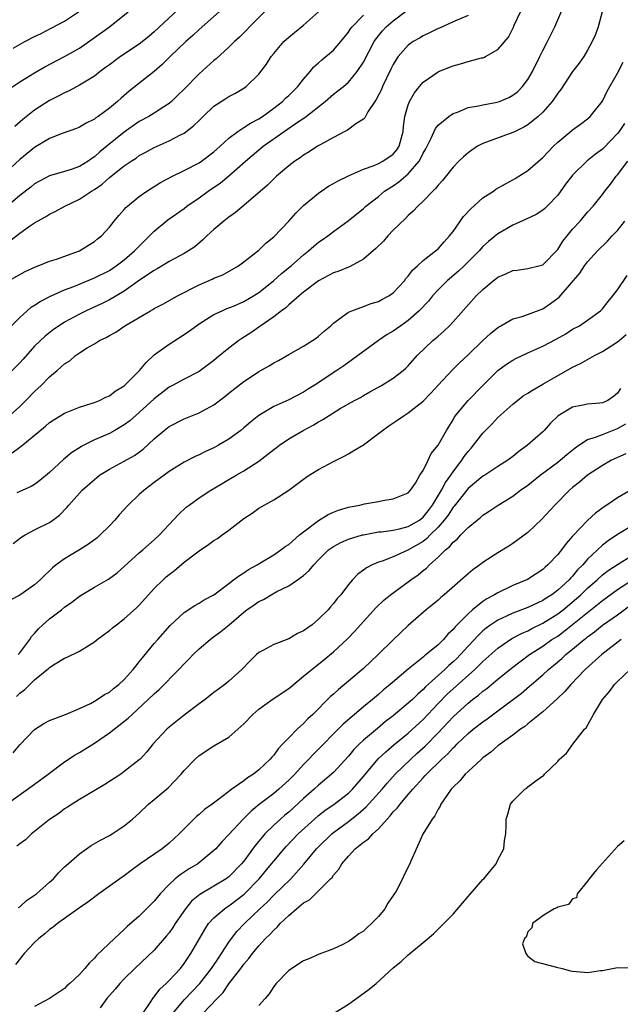
# Model space of a CAD drawing. Units: inches. Extents: x 2598000 to 2601000, y 1512000 to 1515000.
# Drawn here: x 2599833 to 2599913, y 1512992 to 1513124 of the extents above; entities that cross this region are included whole.
import ezdxf

# ---------------------------------------------------------------- set-up
doc = ezdxf.new("R2010")
doc.units = ezdxf.units.IN
doc.header["$MEASUREMENT"] = 0
doc.layers.add('LD25981512_2ft', color=53, linetype='Continuous')

msp = doc.modelspace()

# ---------------------------------------------------------------- linework, layer by layer
at = {"layer": 'LD25981512_2ft'}
for points, elevation in [([(2599832, 1513066), (2599833, 1513066.76), (2599833.15, 1513066.85), (2599836.45, 1513069.55), (2599837, 1513070.04), (2599839, 1513071.28), (2599841, 1513072.1), (2599842.57, 1513072.57), (2599843, 1513072.72), (2599843.68, 1513073), (2599844.55, 1513073.45), (2599845, 1513073.61), (2599845.78, 1513074.22), (2599847, 1513074.96), (2599849.03, 1513077), (2599849.91, 1513078.09), (2599851, 1513079.08), (2599853, 1513080.55), (2599855, 1513081.81), (2599855.71, 1513082.29), (2599856.65, 1513083), (2599857, 1513083.24), (2599859, 1513084.48), (2599860.09, 1513085), (2599860.72, 1513085.28), (2599861, 1513085.37), (2599861.63, 1513085.63), (2599863, 1513086.23), (2599864.3, 1513087), (2599865, 1513087.44), (2599866.98, 1513089), (2599868.04, 1513089.96), (2599869.34, 1513091), (2599871, 1513092.49), (2599871.66, 1513093), (2599872.36, 1513093.64), (2599873, 1513094.19), (2599873.5, 1513094.5), (2599874.22, 1513095), (2599875, 1513095.61), (2599876.96, 1513097.04), (2599879, 1513098.68), (2599879.34, 1513099), (2599881, 1513100.28), (2599881.84, 1513101), (2599882.55, 1513101.45), (2599883, 1513101.71), (2599883.76, 1513102.24), (2599885, 1513103.3), (2599886.45, 1513105), (2599886.66, 1513105.34), (2599887, 1513106.09), (2599887.34, 1513106.66), (2599888.08, 1513108.08), (2599888.63, 1513109.37), (2599889, 1513109.83), (2599890.43, 1513111), (2599891, 1513111.39), (2599891.58, 1513111.58), (2599893, 1513112.17), (2599894.41, 1513112.41), (2599895, 1513112.56), (2599896.9, 1513112.9), (2599897.22, 1513113), (2599898.45, 1513113.55), (2599899, 1513113.83), (2599899.65, 1513114.35), (2599900.3, 1513115), (2599901, 1513115.92), (2599901.61, 1513117), (2599902.61, 1513119), (2599903, 1513119.81), (2599903.64, 1513121), (2599904.07, 1513121.93), (2599904.62, 1513123), (2599906.31, 1513127)], 7898), ([(2599855.51, 1513126.49), (2599851, 1513122.32), (2599850.29, 1513121.71), (2599849, 1513120.67), (2599846.49, 1513119), (2599845, 1513117.91), (2599844.48, 1513117.52), (2599843.76, 1513117), (2599843, 1513116.4), (2599841.45, 1513115.45), (2599841, 1513115.16), (2599839.6, 1513114.4), (2599839, 1513114.15), (2599838.26, 1513113.74), (2599837, 1513113.11), (2599835, 1513111.84), (2599833.41, 1513110.59), (2599832.34, 1513109.66)], 7914), ([(2599866.38, 1513125.62), (2599863.77, 1513123), (2599863.4, 1513122.6), (2599862.4, 1513121.6), (2599861.76, 1513121), (2599861, 1513120.26), (2599859.28, 1513118.72), (2599859, 1513118.5), (2599857, 1513116.7), (2599855, 1513114.65), (2599854.18, 1513113.82), (2599853.31, 1513113), (2599853, 1513112.74), (2599852.28, 1513112.28), (2599851, 1513111.43), (2599850.29, 1513111), (2599849, 1513110.3), (2599847, 1513108.9), (2599844.68, 1513107), (2599843.74, 1513106.26), (2599843, 1513105.58), (2599842.64, 1513105.36), (2599842.15, 1513105), (2599841, 1513104.28), (2599839.89, 1513103.89), (2599839, 1513103.61), (2599837, 1513103.03), (2599835.66, 1513102.34), (2599835, 1513101.97), (2599834.47, 1513101.53), (2599833, 1513100.41), (2599830.08, 1513097.92)], 7910), ([(2599859.68, 1513125), (2599857, 1513122.61), (2599856.18, 1513121.82), (2599855.24, 1513121), (2599853.15, 1513119), (2599852.07, 1513117.93), (2599850.99, 1513117.01), (2599847.64, 1513114.36), (2599846.56, 1513113.44), (2599846.1, 1513113), (2599845, 1513112.09), (2599843.49, 1513111), (2599843.19, 1513110.81), (2599843, 1513110.64), (2599841.89, 1513110.11), (2599841, 1513109.57), (2599840.6, 1513109.4), (2599838.7, 1513108.7), (2599837, 1513108.03), (2599835, 1513106.85), (2599833, 1513105.24), (2599830.63, 1513103)], 7912), ([(2599831.32, 1513070.68), (2599833, 1513072.18), (2599833.84, 1513073), (2599835, 1513074.21), (2599835.42, 1513074.58), (2599835.86, 1513075), (2599837, 1513076.15), (2599838, 1513077), (2599839, 1513077.88), (2599839.69, 1513078.31), (2599840.49, 1513079), (2599841, 1513079.37), (2599842.02, 1513080.02), (2599843, 1513080.58), (2599843.68, 1513081), (2599844.59, 1513081.41), (2599845, 1513081.68), (2599845.86, 1513082.14), (2599847.07, 1513083), (2599850.51, 1513085), (2599850.83, 1513085.17), (2599851, 1513085.28), (2599852.14, 1513085.86), (2599854.13, 1513087), (2599857, 1513088.47), (2599858.78, 1513089.22), (2599859, 1513089.34), (2599860.18, 1513089.82), (2599862.28, 1513091), (2599863, 1513091.54), (2599865, 1513093.1), (2599865.94, 1513094.06), (2599867, 1513094.87), (2599869, 1513096.99), (2599869.94, 1513098.06), (2599871, 1513099.07), (2599873, 1513100.74), (2599874.33, 1513101.67), (2599875, 1513102.01), (2599875.62, 1513102.38), (2599877, 1513103.03), (2599879, 1513103.93), (2599880.45, 1513104.45), (2599881, 1513104.69), (2599881.61, 1513105), (2599883, 1513105.96), (2599883.48, 1513106.52), (2599883.79, 1513107), (2599884.33, 1513109), (2599884.37, 1513109.63), (2599884.55, 1513111), (2599885, 1513112.56), (2599885.16, 1513113), (2599885.85, 1513114.15), (2599886.51, 1513115), (2599887, 1513115.58), (2599889, 1513116.98), (2599889.06, 1513117), (2599891, 1513117.76), (2599891.98, 1513118.02), (2599893, 1513118.33), (2599894.82, 1513118.82), (2599895, 1513118.85), (2599895.11, 1513118.89), (2599895.33, 1513119), (2599897, 1513119.93), (2599898.4, 1513121.6), (2599899.08, 1513122.92), (2599899.19, 1513123.19), (2599900.01, 1513125)], 7900), ([(2599831.43, 1513114.57), (2599833, 1513115.61), (2599835, 1513116.84), (2599836.37, 1513117.63), (2599839, 1513119), (2599841, 1513120.15), (2599842.69, 1513121.31), (2599845.03, 1513123), (2599847.54, 1513125)], 7916), ([(2599831.67, 1513094.33), (2599833, 1513095.38), (2599834.3, 1513096.3), (2599835, 1513096.77), (2599835.39, 1513097), (2599836.44, 1513097.56), (2599837, 1513097.92), (2599837.74, 1513098.26), (2599839.05, 1513099), (2599841, 1513099.94), (2599842.59, 1513101), (2599843, 1513101.24), (2599844.05, 1513101.95), (2599845, 1513102.81), (2599847, 1513104.37), (2599847.92, 1513105), (2599848.57, 1513105.43), (2599849, 1513105.75), (2599849.81, 1513106.18), (2599851, 1513106.85), (2599853, 1513107.71), (2599854.53, 1513108.53), (2599855, 1513108.75), (2599856.28, 1513109.72), (2599857, 1513110.47), (2599857.54, 1513111), (2599859, 1513112.36), (2599860.61, 1513113.39), (2599861, 1513113.67), (2599861.89, 1513114.11), (2599863, 1513114.78), (2599863.31, 1513115), (2599865, 1513116.67), (2599866.01, 1513117.99), (2599866.67, 1513119), (2599867, 1513119.41), (2599868.36, 1513121), (2599869, 1513121.61), (2599869.77, 1513122.23), (2599871, 1513123.2), (2599873, 1513124.98)], 7908), ([(2599831.92, 1513083), (2599833, 1513084.08), (2599834, 1513085), (2599834.54, 1513085.46), (2599835, 1513085.74), (2599835.75, 1513086.25), (2599837.2, 1513087), (2599839, 1513087.78), (2599840.26, 1513088.26), (2599843, 1513089.39), (2599845, 1513090.4), (2599845.91, 1513091), (2599847, 1513091.83), (2599848.37, 1513093), (2599848.66, 1513093.34), (2599850.37, 1513095), (2599851, 1513095.65), (2599852.84, 1513097.16), (2599855, 1513098.7), (2599855.39, 1513099), (2599857, 1513100.1), (2599858.24, 1513101), (2599859.88, 1513102.12), (2599861, 1513103.06), (2599863.2, 1513105), (2599865, 1513106.53), (2599865.58, 1513107), (2599868.41, 1513109), (2599870.3, 1513110.3), (2599871.15, 1513110.85), (2599873.87, 1513113), (2599875, 1513113.97), (2599875.6, 1513114.4), (2599876.32, 1513115), (2599877, 1513115.59), (2599878.18, 1513117), (2599879, 1513118.25), (2599880.43, 1513121), (2599880.66, 1513121.34), (2599881, 1513121.77), (2599881.55, 1513122.45), (2599882.06, 1513123), (2599883, 1513123.79), (2599884.82, 1513125.18)], 7904), ([(2599832.14, 1513120.14), (2599833.68, 1513121), (2599835, 1513121.68), (2599835.89, 1513122.11), (2599837.2, 1513122.8), (2599839, 1513123.76), (2599841, 1513125.09)], 7918), ([(2599910.97, 1513125), (2599910.4, 1513123), (2599910.04, 1513121.96), (2599909.63, 1513121), (2599909, 1513119.84), (2599908.48, 1513119), (2599907.86, 1513118.14), (2599906.99, 1513117.01), (2599905.4, 1513114.6), (2599905, 1513114.09), (2599904.57, 1513113.43), (2599904.28, 1513113), (2599903, 1513111.56), (2599902.39, 1513111), (2599901, 1513109.88), (2599900.45, 1513109.55), (2599899.29, 1513109), (2599899, 1513108.84), (2599895, 1513107.37), (2599894.29, 1513107), (2599893.5, 1513106.5), (2599893, 1513106.13), (2599892.39, 1513105.61), (2599891.75, 1513105), (2599891, 1513104.2), (2599889.57, 1513102.43), (2599889, 1513101.82), (2599888.66, 1513101.34), (2599888.27, 1513101), (2599887, 1513099.68), (2599886.29, 1513099), (2599885.68, 1513098.32), (2599885, 1513097.75), (2599884.64, 1513097.36), (2599883, 1513095.76), (2599882.27, 1513095), (2599881.68, 1513094.32), (2599880.66, 1513093.34), (2599879, 1513091.89), (2599877.13, 1513090.87), (2599877, 1513090.84), (2599875.7, 1513090.3), (2599875, 1513090.06), (2599873, 1513089.01), (2599871, 1513087.47), (2599870.41, 1513087), (2599869, 1513085.77), (2599868.61, 1513085.39), (2599868.03, 1513085), (2599867, 1513084.19), (2599865, 1513082.81), (2599863.95, 1513082.05), (2599862.73, 1513081.27), (2599862.34, 1513081), (2599861, 1513079.98), (2599859.36, 1513078.64), (2599859, 1513078.33), (2599857.19, 1513077), (2599857, 1513076.87), (2599855, 1513075.86), (2599853.46, 1513075), (2599853, 1513074.76), (2599851, 1513073.22), (2599849, 1513071.37), (2599847.73, 1513070.27), (2599847, 1513069.72), (2599845.75, 1513069), (2599845, 1513068.59), (2599843, 1513067.72), (2599841.58, 1513067), (2599841.2, 1513066.8), (2599841, 1513066.66), (2599839.98, 1513066.02), (2599838.88, 1513065.12), (2599837, 1513063.37), (2599835.7, 1513062.3), (2599835, 1513061.75), (2599834.52, 1513061.48), (2599832.64, 1513060.64)], 7896), ([(2599893, 1513124.49), (2599891, 1513123.64), (2599889.18, 1513122.82), (2599889, 1513122.75), (2599887.84, 1513122.16), (2599887, 1513121.8), (2599886.52, 1513121.48), (2599885.68, 1513121), (2599885, 1513120.52), (2599883.67, 1513119), (2599883.39, 1513118.61), (2599883, 1513117.96), (2599882.68, 1513117.32), (2599881.56, 1513115), (2599881.4, 1513114.6), (2599880.73, 1513113.27), (2599880.53, 1513113), (2599879.6, 1513111.6), (2599879.27, 1513111), (2599879.19, 1513110.81), (2599879, 1513110.65), (2599878, 1513110), (2599876.85, 1513109.15), (2599876.53, 1513109), (2599875, 1513108.19), (2599873.21, 1513107.21), (2599872.87, 1513107), (2599871.75, 1513106.25), (2599871, 1513105.82), (2599870.54, 1513105.46), (2599869.82, 1513105), (2599869, 1513104.37), (2599867.38, 1513103), (2599867, 1513102.65), (2599866.18, 1513101.82), (2599863, 1513099.09), (2599861.87, 1513098.13), (2599861, 1513097.52), (2599860.32, 1513097), (2599859, 1513095.86), (2599858.04, 1513095), (2599857.52, 1513094.48), (2599856.43, 1513093.57), (2599855.6, 1513093), (2599855, 1513092.65), (2599853, 1513091.57), (2599852.08, 1513091), (2599851.4, 1513090.6), (2599851, 1513090.4), (2599849.16, 1513089.16), (2599847, 1513087.64), (2599845, 1513086.45), (2599844.03, 1513085.97), (2599841.9, 1513085), (2599841, 1513084.55), (2599839, 1513083.45), (2599838.28, 1513083), (2599837.53, 1513082.47), (2599836.42, 1513081.58), (2599835, 1513080.24), (2599833.47, 1513078.53), (2599833, 1513078.02), (2599831, 1513076.02)], 7902), ([(2599831.52, 1513089), (2599833, 1513089.86), (2599833.74, 1513090.26), (2599835.11, 1513090.89), (2599835.46, 1513091), (2599837, 1513091.62), (2599837.92, 1513091.92), (2599841, 1513093.02), (2599842.21, 1513093.79), (2599843, 1513094.26), (2599843.4, 1513094.6), (2599843.94, 1513095), (2599845, 1513096.18), (2599845.64, 1513097), (2599846.26, 1513097.74), (2599847, 1513098.55), (2599847.2, 1513098.8), (2599847.43, 1513099), (2599849, 1513100.27), (2599850.02, 1513101), (2599851.84, 1513102.16), (2599853.43, 1513103), (2599855, 1513103.75), (2599857, 1513104.78), (2599857.33, 1513105), (2599859, 1513106.25), (2599859.84, 1513107), (2599861, 1513108.08), (2599862.2, 1513109), (2599863, 1513109.5), (2599863.9, 1513110.1), (2599865, 1513110.66), (2599865.5, 1513111), (2599867, 1513112.09), (2599868.19, 1513113), (2599868.58, 1513113.42), (2599869, 1513113.79), (2599870.23, 1513115), (2599871, 1513115.99), (2599871.88, 1513117), (2599872.37, 1513117.63), (2599873, 1513118.16), (2599873.43, 1513118.57), (2599875, 1513119.86), (2599876, 1513121), (2599877, 1513122.25), (2599877.29, 1513122.71), (2599877.51, 1513123), (2599879, 1513124.56)], 7906), ([(2599832.13, 1513053.87), (2599833.27, 1513054.73), (2599833.74, 1513055), (2599835, 1513055.68), (2599837, 1513056.69), (2599837.45, 1513057), (2599838.35, 1513057.65), (2599839.33, 1513058.67), (2599839.59, 1513059), (2599841, 1513060.59), (2599841.38, 1513061), (2599843, 1513062.44), (2599843.31, 1513062.69), (2599843.7, 1513063), (2599845, 1513063.81), (2599847, 1513064.86), (2599848.35, 1513065.65), (2599849.51, 1513066.49), (2599851, 1513067.88), (2599852.34, 1513069), (2599853, 1513069.53), (2599855, 1513070.54), (2599857, 1513071.32), (2599859, 1513072.42), (2599860.46, 1513073.54), (2599861, 1513073.98), (2599863, 1513075.54), (2599864.57, 1513076.57), (2599865, 1513076.85), (2599866.38, 1513077.62), (2599867, 1513078.01), (2599867.64, 1513078.36), (2599869, 1513079.14), (2599871, 1513080.26), (2599872.2, 1513081), (2599872.66, 1513081.34), (2599873, 1513081.61), (2599873.74, 1513082.26), (2599874.63, 1513083), (2599875, 1513083.35), (2599876.21, 1513084.21), (2599877, 1513084.8), (2599877.46, 1513085), (2599879, 1513085.56), (2599880.02, 1513085.98), (2599881, 1513086.23), (2599881.48, 1513086.52), (2599882.42, 1513087), (2599883, 1513087.4), (2599884.5, 1513089), (2599884.7, 1513089.3), (2599885, 1513089.62), (2599885.56, 1513090.44), (2599886.23, 1513091), (2599887, 1513091.71), (2599888.66, 1513093), (2599889, 1513093.29), (2599889.8, 1513094.2), (2599890.54, 1513095), (2599891, 1513095.61), (2599892.39, 1513097.61), (2599893.36, 1513098.64), (2599895, 1513100.09), (2599896.39, 1513101), (2599896.74, 1513101.26), (2599898, 1513102), (2599899, 1513102.52), (2599899.3, 1513102.7), (2599901, 1513103.76), (2599903, 1513105.52), (2599903.72, 1513106.28), (2599904.43, 1513107), (2599905, 1513107.54), (2599906.9, 1513109.1), (2599907, 1513109.2), (2599908.05, 1513109.95), (2599909, 1513110.66), (2599909.37, 1513111), (2599910.98, 1513113.02), (2599911.62, 1513114.38), (2599913, 1513116.8), (2599913.76, 1513118.24)], 7894), ([(2599913.94, 1513110.06), (2599913.23, 1513109), (2599913, 1513108.71), (2599911.19, 1513106.81), (2599911, 1513106.63), (2599910.07, 1513105.93), (2599908.96, 1513105.04), (2599907, 1513103.14), (2599906.88, 1513103), (2599906.06, 1513101.94), (2599905, 1513100.48), (2599903.61, 1513099), (2599903.3, 1513098.7), (2599903, 1513098.44), (2599902.11, 1513097.89), (2599900.77, 1513097.23), (2599899, 1513096.43), (2599897, 1513095.29), (2599895.73, 1513094.27), (2599895, 1513093.59), (2599894.5, 1513093), (2599892.49, 1513091), (2599891.72, 1513090.28), (2599890.19, 1513089), (2599889, 1513087.81), (2599888.26, 1513087), (2599887.7, 1513086.3), (2599886.48, 1513085), (2599885, 1513083.7), (2599883.99, 1513083), (2599883.43, 1513082.57), (2599883, 1513082.28), (2599882.2, 1513081.8), (2599881.01, 1513081), (2599876.36, 1513077.64), (2599875.43, 1513077), (2599872.39, 1513075), (2599871.53, 1513074.47), (2599871, 1513074.12), (2599869, 1513073.08), (2599867, 1513072.2), (2599865, 1513071), (2599863.89, 1513070.11), (2599863, 1513069.32), (2599862.6, 1513069), (2599861, 1513067.84), (2599859.59, 1513067), (2599859, 1513066.68), (2599857.85, 1513066.15), (2599857, 1513065.71), (2599856.5, 1513065.5), (2599855, 1513064.73), (2599853, 1513063.48), (2599851, 1513062), (2599850.44, 1513061.56), (2599849.65, 1513061), (2599849, 1513060.41), (2599847.52, 1513059), (2599846.32, 1513057.68), (2599845.75, 1513057), (2599845, 1513056.21), (2599843.79, 1513055), (2599843.36, 1513054.64), (2599842.23, 1513053.77), (2599840.99, 1513053.01), (2599839, 1513051.83), (2599837.88, 1513051), (2599837.39, 1513050.61), (2599837, 1513050.2), (2599836.36, 1513049.64), (2599835.75, 1513049), (2599835, 1513048.35), (2599833, 1513046.96), (2599831.71, 1513046.29)], 7892), ([(2599832.78, 1513039), (2599833, 1513039.25), (2599834.34, 1513041), (2599834.59, 1513041.41), (2599835, 1513041.84), (2599835.54, 1513042.46), (2599836.12, 1513043), (2599837, 1513043.78), (2599838.6, 1513045), (2599839, 1513045.33), (2599840, 1513046), (2599841, 1513046.8), (2599843, 1513048), (2599844.9, 1513049.1), (2599846.05, 1513049.95), (2599847, 1513050.77), (2599849, 1513052.59), (2599849.48, 1513053), (2599851, 1513054.35), (2599851.69, 1513055), (2599854.25, 1513057.75), (2599855.3, 1513058.7), (2599855.68, 1513059), (2599857, 1513059.95), (2599858.59, 1513061), (2599860.1, 1513061.9), (2599861, 1513062.41), (2599861.96, 1513063), (2599863, 1513063.6), (2599865, 1513064.89), (2599866.21, 1513065.79), (2599867, 1513066.43), (2599867.34, 1513066.66), (2599867.78, 1513067), (2599869, 1513067.88), (2599870.92, 1513069), (2599872.29, 1513069.71), (2599873, 1513070.14), (2599873.57, 1513070.43), (2599874.4, 1513071), (2599875.91, 1513071.91), (2599877.82, 1513073), (2599878.59, 1513073.41), (2599879, 1513073.66), (2599879.87, 1513074.13), (2599881.42, 1513075), (2599883, 1513075.98), (2599884.32, 1513077), (2599884.68, 1513077.32), (2599885, 1513077.64), (2599886.21, 1513079), (2599888.29, 1513081), (2599888.68, 1513081.32), (2599889, 1513081.62), (2599889.75, 1513082.25), (2599890.53, 1513083), (2599891, 1513083.5), (2599894.11, 1513087), (2599895, 1513087.86), (2599896.36, 1513089), (2599896.73, 1513089.27), (2599897, 1513089.5), (2599898.07, 1513089.93), (2599899, 1513090.39), (2599899.56, 1513090.44), (2599901, 1513090.64), (2599902.48, 1513091), (2599903, 1513091.15), (2599905, 1513093.19), (2599905.71, 1513094.29), (2599906.26, 1513095), (2599907, 1513095.9), (2599907.99, 1513097), (2599909, 1513098.2), (2599909.76, 1513099), (2599911, 1513100.56), (2599911.32, 1513101), (2599912.06, 1513101.94), (2599912.82, 1513103), (2599913, 1513103.2), (2599914.4, 1513105)], 7890), ([(2599832.59, 1513033.41), (2599833, 1513033.83), (2599833.68, 1513034.32), (2599834.34, 1513035), (2599835, 1513035.63), (2599836.86, 1513037.14), (2599837, 1513037.28), (2599837.77, 1513037.77), (2599839, 1513038.5), (2599839.36, 1513038.64), (2599841, 1513039.46), (2599842.28, 1513040.28), (2599843, 1513040.7), (2599843.36, 1513041), (2599845, 1513042.2), (2599845.42, 1513042.58), (2599845.94, 1513043), (2599847, 1513043.77), (2599848.68, 1513045.32), (2599849, 1513045.62), (2599850.24, 1513047), (2599851, 1513047.82), (2599852.18, 1513049), (2599852.6, 1513049.4), (2599853, 1513049.73), (2599853.73, 1513050.27), (2599855, 1513051.36), (2599856.49, 1513052.49), (2599857, 1513052.87), (2599858.29, 1513053.71), (2599859, 1513054.24), (2599859.46, 1513054.54), (2599860.11, 1513055), (2599861, 1513055.66), (2599863, 1513057.22), (2599864.1, 1513057.9), (2599865, 1513058.59), (2599867, 1513059.69), (2599869, 1513061), (2599871, 1513062.45), (2599871.3, 1513062.7), (2599871.76, 1513063), (2599873, 1513063.76), (2599875, 1513064.85), (2599876.44, 1513065.56), (2599877, 1513065.87), (2599877.71, 1513066.29), (2599879, 1513067.08), (2599881, 1513068.56), (2599881.55, 1513069), (2599882.39, 1513069.61), (2599883.59, 1513070.41), (2599884.44, 1513071), (2599885, 1513071.34), (2599887, 1513072.91), (2599888.03, 1513073.97), (2599889, 1513075.04), (2599890.91, 1513077.09), (2599891.91, 1513078.09), (2599893, 1513079.08), (2599895, 1513081.01), (2599896.03, 1513081.97), (2599897, 1513082.77), (2599897.14, 1513082.86), (2599897.41, 1513083), (2599899, 1513083.92), (2599900.24, 1513084.24), (2599903, 1513085.24), (2599904.04, 1513085.96), (2599905.18, 1513086.82), (2599907.96, 1513090.04), (2599908.61, 1513091), (2599909, 1513091.54), (2599910.32, 1513093), (2599911.68, 1513094.32), (2599912.3, 1513095), (2599913, 1513095.73), (2599914, 1513097)], 7888), ([(2599832.13, 1513025.87), (2599833, 1513026.91), (2599835, 1513028.97), (2599836.23, 1513029.77), (2599837, 1513030.19), (2599839.11, 1513031), (2599841, 1513031.77), (2599842.47, 1513032.47), (2599843, 1513032.76), (2599843.38, 1513033), (2599844.35, 1513033.65), (2599845, 1513033.98), (2599845.54, 1513034.46), (2599846.25, 1513035), (2599847, 1513035.68), (2599848.19, 1513037), (2599848.53, 1513037.47), (2599849, 1513038.02), (2599849.42, 1513038.58), (2599849.8, 1513039), (2599851, 1513040.46), (2599851.47, 1513041), (2599853.12, 1513042.88), (2599855, 1513044.64), (2599856.43, 1513045.57), (2599857, 1513045.86), (2599857.69, 1513046.31), (2599859, 1513046.99), (2599861, 1513048.53), (2599861.63, 1513049), (2599862.4, 1513049.6), (2599863, 1513049.93), (2599863.63, 1513050.37), (2599864.77, 1513051), (2599865.35, 1513051.35), (2599867, 1513052.36), (2599867.96, 1513053), (2599868.54, 1513053.46), (2599869, 1513053.73), (2599870.47, 1513055), (2599871, 1513055.42), (2599873, 1513056.94), (2599874.28, 1513057.72), (2599875, 1513058.07), (2599875.68, 1513058.32), (2599877, 1513058.72), (2599877.23, 1513058.77), (2599878.53, 1513059), (2599879.16, 1513059.16), (2599881, 1513059.49), (2599881.62, 1513059.62), (2599883, 1513059.83), (2599885, 1513060.66), (2599885.3, 1513061), (2599885.95, 1513061.95), (2599886.57, 1513063), (2599887, 1513063.62), (2599887.68, 1513065), (2599888.09, 1513065.91), (2599889, 1513067.01), (2599890.1, 1513069), (2599891, 1513070.4), (2599891.21, 1513070.79), (2599893.02, 1513073), (2599895, 1513075.01), (2599897, 1513077), (2599898.16, 1513077.84), (2599899, 1513078.39), (2599899.4, 1513078.6), (2599901, 1513079.36), (2599903, 1513080.27), (2599904.79, 1513081.21), (2599906.07, 1513081.93), (2599907, 1513082.52), (2599907.92, 1513083), (2599909, 1513083.73), (2599910.74, 1513085), (2599911, 1513085.24), (2599911.76, 1513086.25), (2599912.39, 1513087), (2599913, 1513087.79), (2599914.3, 1513089.7)], 7886), ([(2599831, 1513018.82), (2599835, 1513021.68), (2599836.81, 1513023), (2599839, 1513024.65), (2599840.41, 1513025.59), (2599841, 1513025.89), (2599843, 1513027.13), (2599845, 1513028.53), (2599847.51, 1513030.49), (2599848.04, 1513031), (2599850.21, 1513033), (2599851, 1513033.77), (2599851.67, 1513034.33), (2599854.29, 1513037), (2599855, 1513037.78), (2599855.63, 1513038.37), (2599856.22, 1513039), (2599857, 1513039.75), (2599858.47, 1513041), (2599858.77, 1513041.23), (2599859.93, 1513042.07), (2599861.02, 1513042.98), (2599863, 1513044.69), (2599863.41, 1513045), (2599864.36, 1513045.64), (2599865, 1513046.1), (2599865.64, 1513046.36), (2599866.65, 1513047), (2599867.42, 1513047.42), (2599869, 1513048.18), (2599870.18, 1513049), (2599871, 1513049.6), (2599871.75, 1513050.25), (2599872.35, 1513051), (2599873, 1513051.69), (2599874.34, 1513053), (2599874.71, 1513053.29), (2599875, 1513053.47), (2599875.99, 1513054.01), (2599877, 1513054.42), (2599878.87, 1513055), (2599879, 1513055.04), (2599881, 1513055.4), (2599881.43, 1513055.43), (2599883, 1513055.65), (2599883.82, 1513055.82), (2599885, 1513056.12), (2599886.49, 1513057), (2599887, 1513057.38), (2599887.72, 1513058.28), (2599888.26, 1513059), (2599889.47, 1513061), (2599889.98, 1513062.02), (2599890.7, 1513063), (2599891, 1513063.46), (2599892.18, 1513065), (2599892.5, 1513065.5), (2599893, 1513066.16), (2599893.4, 1513066.6), (2599893.74, 1513067), (2599895, 1513068.62), (2599896.17, 1513069.83), (2599897, 1513070.71), (2599899, 1513072.5), (2599899.62, 1513073), (2599900.4, 1513073.6), (2599901, 1513073.96), (2599901.62, 1513074.38), (2599903, 1513075.16), (2599907, 1513077.47), (2599908.04, 1513077.96), (2599909.91, 1513079), (2599911, 1513079.54), (2599913, 1513080.83), (2599913.22, 1513081), (2599914.18, 1513081.82)], 7884), ([(2599913.39, 1513074.61), (2599913, 1513073.97), (2599912.46, 1513073.54), (2599911.7, 1513073), (2599911, 1513072.67), (2599910.63, 1513072.63), (2599909, 1513072.5), (2599908.35, 1513072.35), (2599907, 1513072.09), (2599905.05, 1513070.95), (2599904.05, 1513069.95), (2599903.2, 1513069), (2599903, 1513068.81), (2599900.95, 1513067), (2599899.81, 1513066.19), (2599899, 1513065.5), (2599898.34, 1513065), (2599897, 1513064.16), (2599895.24, 1513063), (2599895, 1513062.86), (2599893, 1513061.22), (2599891.13, 1513058.87), (2599891, 1513058.74), (2599890.34, 1513057.66), (2599889.83, 1513057), (2599889, 1513056.03), (2599887.95, 1513055), (2599887.49, 1513054.51), (2599887, 1513054.15), (2599884.96, 1513052.96), (2599883, 1513052.08), (2599881.51, 1513051.51), (2599881, 1513051.35), (2599880.18, 1513051), (2599879.4, 1513050.6), (2599879, 1513050.29), (2599878.25, 1513049.75), (2599877.54, 1513049), (2599877, 1513048.37), (2599875.96, 1513047), (2599875.51, 1513046.49), (2599875, 1513045.83), (2599874.61, 1513045.39), (2599874.29, 1513045), (2599873, 1513043.72), (2599872.14, 1513043), (2599871, 1513042.17), (2599870.2, 1513041.8), (2599869, 1513041.12), (2599867, 1513040.37), (2599865.55, 1513039.55), (2599865, 1513039.27), (2599864.68, 1513039), (2599863.83, 1513038.17), (2599862.72, 1513037), (2599861, 1513035.43), (2599860.47, 1513035), (2599859.61, 1513034.39), (2599859, 1513033.94), (2599857.81, 1513033), (2599857, 1513032.43), (2599855, 1513030.9), (2599853, 1513029.28), (2599852.69, 1513029), (2599850.82, 1513027), (2599850.01, 1513025.99), (2599849.11, 1513025), (2599849, 1513024.9), (2599847, 1513023.34), (2599846.52, 1513023), (2599844.38, 1513021.62), (2599842.52, 1513020.52), (2599841, 1513019.6), (2599840.02, 1513019), (2599839.41, 1513018.59), (2599839, 1513018.35), (2599838.24, 1513017.76), (2599837, 1513016.93), (2599835, 1513015.32), (2599834.58, 1513015), (2599833.77, 1513014.23), (2599833, 1513013.69), (2599832.62, 1513013.38)], 7882), ([(2599832.83, 1513005.17), (2599833, 1513005.26), (2599833.91, 1513006.09), (2599835, 1513006.8), (2599835.25, 1513007), (2599837, 1513008.53), (2599837.52, 1513009), (2599838.2, 1513009.8), (2599839, 1513010.59), (2599839.21, 1513010.79), (2599841, 1513012.36), (2599842.56, 1513013.44), (2599843.83, 1513014.17), (2599845, 1513014.79), (2599845.37, 1513015), (2599847, 1513016.07), (2599848.11, 1513017), (2599848.58, 1513017.42), (2599849, 1513017.8), (2599850.24, 1513019), (2599851, 1513019.61), (2599852.85, 1513021.15), (2599854.63, 1513023), (2599855, 1513023.49), (2599856.48, 1513025), (2599857, 1513025.48), (2599859, 1513026.77), (2599861, 1513027.97), (2599863, 1513029.74), (2599864.19, 1513031), (2599865, 1513031.68), (2599866.94, 1513033.06), (2599869, 1513034.48), (2599871, 1513036.1), (2599872.58, 1513037.42), (2599873, 1513037.72), (2599873.69, 1513038.31), (2599875, 1513039.36), (2599876.89, 1513041.11), (2599877.87, 1513042.13), (2599879, 1513043.41), (2599880.71, 1513045.29), (2599881.73, 1513046.27), (2599882.62, 1513047), (2599885, 1513048.71), (2599885.36, 1513049), (2599886.32, 1513049.68), (2599887, 1513050.25), (2599887.43, 1513050.57), (2599887.83, 1513051), (2599889, 1513052.04), (2599889.99, 1513053), (2599890.56, 1513053.44), (2599891, 1513054.02), (2599891.55, 1513054.45), (2599892.05, 1513055), (2599893, 1513056.01), (2599894.21, 1513057), (2599894.66, 1513057.34), (2599895, 1513057.66), (2599895.82, 1513058.18), (2599897.02, 1513059), (2599899, 1513060.21), (2599900.03, 1513061), (2599901, 1513061.68), (2599902.67, 1513063), (2599905, 1513064.73), (2599905.34, 1513065), (2599906.23, 1513065.77), (2599907.34, 1513066.66), (2599907.83, 1513067), (2599909, 1513067.76), (2599910.08, 1513068.08), (2599911, 1513068.46), (2599913, 1513069.24), (2599914.11, 1513069.89)], 7880), ([(2599914.13, 1513065.87), (2599913, 1513065.37), (2599912.2, 1513065), (2599911, 1513064.31), (2599909, 1513063), (2599907.94, 1513062.06), (2599907, 1513061.34), (2599906.6, 1513061), (2599904.6, 1513059), (2599902.88, 1513057.12), (2599901, 1513055.33), (2599899.67, 1513054.33), (2599899, 1513053.86), (2599898.48, 1513053.52), (2599897, 1513052.59), (2599895, 1513051.3), (2599894.59, 1513051), (2599893.65, 1513050.35), (2599893, 1513049.8), (2599889.8, 1513047), (2599889.35, 1513046.65), (2599889, 1513046.3), (2599888.3, 1513045.7), (2599887.42, 1513045), (2599885, 1513042.87), (2599883, 1513040.99), (2599880.99, 1513039), (2599879, 1513037.15), (2599877, 1513035.44), (2599875.67, 1513034.33), (2599875, 1513033.72), (2599874.61, 1513033.39), (2599872.21, 1513031), (2599871.58, 1513030.42), (2599871, 1513029.77), (2599870.13, 1513029), (2599869, 1513027.87), (2599868.18, 1513027), (2599867.59, 1513026.41), (2599867, 1513025.55), (2599866.74, 1513025.26), (2599866.54, 1513025), (2599865, 1513023.57), (2599864.28, 1513023), (2599863.49, 1513022.51), (2599863, 1513022.12), (2599861.39, 1513021), (2599859.66, 1513019.66), (2599858.78, 1513019), (2599857.74, 1513018.26), (2599857, 1513017.6), (2599856.66, 1513017.34), (2599856.29, 1513017), (2599855, 1513015.69), (2599854.35, 1513015), (2599853, 1513013.76), (2599852.06, 1513013), (2599849.14, 1513011), (2599847.9, 1513010.1), (2599847, 1513009.41), (2599846.39, 1513009), (2599843.58, 1513007), (2599842.13, 1513005.87), (2599841, 1513005.11), (2599839, 1513003.69), (2599838.06, 1513003), (2599837.48, 1513002.52), (2599837, 1513002.2), (2599836.38, 1513001.62), (2599835.58, 1513001), (2599835, 1513000.47), (2599833.62, 1512999), (2599832.45, 1512997.55)], 7878), ([(2599914.92, 1513061.08), (2599913, 1513059.99), (2599911.59, 1513059), (2599911.23, 1513058.77), (2599910.08, 1513057.92), (2599909, 1513056.92), (2599907.07, 1513054.93), (2599907, 1513054.83), (2599906.13, 1513053.87), (2599905.49, 1513053), (2599905, 1513052.38), (2599903.69, 1513051), (2599903.31, 1513050.69), (2599903, 1513050.39), (2599900.96, 1513049.04), (2599899, 1513048.22), (2599897, 1513047.27), (2599896.56, 1513047), (2599895.53, 1513046.47), (2599895, 1513046.1), (2599893.62, 1513045), (2599893, 1513044.46), (2599891.28, 1513042.72), (2599891, 1513042.36), (2599890.29, 1513041.71), (2599889.7, 1513041), (2599889, 1513040.31), (2599887.41, 1513039), (2599887.17, 1513038.83), (2599887, 1513038.67), (2599884.97, 1513037.03), (2599882.6, 1513035), (2599881.71, 1513034.29), (2599881, 1513033.66), (2599880.22, 1513033), (2599879, 1513032), (2599876.3, 1513029.7), (2599872.31, 1513025.69), (2599871.69, 1513025), (2599871, 1513024.3), (2599869.82, 1513023), (2599869, 1513022.18), (2599867.69, 1513021), (2599867, 1513020.42), (2599865.07, 1513018.93), (2599863.96, 1513018.04), (2599862.93, 1513017), (2599861, 1513014.91), (2599860.06, 1513013.94), (2599859.23, 1513013), (2599859, 1513012.77), (2599856.84, 1513011), (2599855.68, 1513010.32), (2599854.46, 1513009.54), (2599853.82, 1513009), (2599853, 1513008.24), (2599851.81, 1513007), (2599851, 1513006.01), (2599849, 1513004.01), (2599847.4, 1513002.6), (2599847, 1513002.2), (2599846.34, 1513001.66), (2599845.68, 1513001), (2599843.27, 1512998.73), (2599843, 1512998.37), (2599842.28, 1512997.72), (2599841.74, 1512997), (2599841, 1512996.18), (2599839.73, 1512995), (2599839.33, 1512994.67), (2599839, 1512994.31), (2599838.19, 1512993.81), (2599837, 1512992.99), (2599835, 1512991.91)], 7876), ([(2599915, 1513056.27), (2599913, 1513055.05), (2599911.77, 1513054.23), (2599911, 1513053.63), (2599909, 1513051.76), (2599908.35, 1513051), (2599907.67, 1513050.33), (2599907, 1513049.51), (2599906.74, 1513049.26), (2599906.53, 1513049), (2599905, 1513047.6), (2599904.2, 1513047), (2599903.46, 1513046.54), (2599903, 1513046.23), (2599901, 1513045.3), (2599899, 1513044.55), (2599898.13, 1513044.13), (2599897, 1513043.62), (2599896.07, 1513043), (2599895.45, 1513042.55), (2599895, 1513042.18), (2599894.39, 1513041.61), (2599893, 1513040.11), (2599892, 1513039), (2599891.51, 1513038.49), (2599891, 1513038.01), (2599890.45, 1513037.55), (2599889.88, 1513037), (2599887.32, 1513034.68), (2599887, 1513034.33), (2599886.28, 1513033.72), (2599885.56, 1513033), (2599885, 1513032.48), (2599883, 1513030.82), (2599881.97, 1513030.03), (2599880.87, 1513029.13), (2599879, 1513027.53), (2599878.43, 1513027), (2599877.72, 1513026.28), (2599877, 1513025.42), (2599875, 1513023.24), (2599874.75, 1513023), (2599873.8, 1513022.2), (2599873, 1513021.55), (2599872.41, 1513021), (2599871, 1513019.76), (2599869, 1513017.93), (2599868.49, 1513017.51), (2599867.91, 1513017), (2599867, 1513016.16), (2599865.83, 1513015), (2599865.43, 1513014.57), (2599865, 1513014.02), (2599864.53, 1513013.47), (2599863, 1513011.37), (2599862.69, 1513011), (2599861, 1513009.26), (2599860.65, 1513009), (2599859, 1513008), (2599857.09, 1513006.91), (2599856, 1513006), (2599855.19, 1513005), (2599853.81, 1513003), (2599853.5, 1513002.5), (2599853, 1513001.79), (2599852.65, 1513001.35), (2599851, 1512999.47), (2599848.41, 1512997), (2599847, 1512995.61), (2599846.42, 1512995), (2599845.77, 1512994.23), (2599845, 1512993.41), (2599844.65, 1512993), (2599843.76, 1512991.76)], 7874), ([(2599849.47, 1512991), (2599850.49, 1512992.49), (2599850.89, 1512993.11), (2599851, 1512993.21), (2599851.76, 1512994.24), (2599852.6, 1512995), (2599853, 1512995.4), (2599854.5, 1512997), (2599855, 1512997.65), (2599855.54, 1512998.46), (2599855.91, 1512999), (2599857.76, 1513002.24), (2599858.27, 1513003), (2599859, 1513003.8), (2599860.4, 1513005), (2599860.75, 1513005.25), (2599861, 1513005.39), (2599863.05, 1513006.95), (2599865.04, 1513009), (2599866.72, 1513011), (2599867, 1513011.36), (2599868.39, 1513013), (2599868.68, 1513013.32), (2599870.29, 1513015), (2599872.47, 1513017), (2599873, 1513017.46), (2599873.85, 1513018.15), (2599875.08, 1513019), (2599877, 1513020.46), (2599877.56, 1513021), (2599879, 1513022.68), (2599880.97, 1513025.03), (2599881.99, 1513026.01), (2599883.08, 1513026.92), (2599885, 1513028.5), (2599887, 1513030.33), (2599889, 1513032.45), (2599890.26, 1513033.74), (2599891, 1513034.43), (2599893.91, 1513037), (2599895, 1513038.08), (2599897, 1513039.86), (2599898.86, 1513041.14), (2599900.16, 1513041.84), (2599901, 1513042.19), (2599901.52, 1513042.48), (2599903, 1513043.19), (2599905, 1513044.44), (2599905.73, 1513045), (2599907.52, 1513046.48), (2599908.1, 1513047), (2599909, 1513047.87), (2599910.3, 1513049), (2599911, 1513049.65), (2599911.76, 1513050.24), (2599913, 1513051.03), (2599915, 1513052.28)], 7872), ([(2599853.48, 1512991), (2599855, 1512992.83), (2599857.12, 1512995), (2599858.68, 1512997), (2599859.6, 1512998.4), (2599860.03, 1512999), (2599861, 1513000.51), (2599861.34, 1513001), (2599862.06, 1513001.94), (2599863.08, 1513003), (2599865.15, 1513005), (2599866.11, 1513005.89), (2599867, 1513006.82), (2599869.3, 1513009), (2599871.05, 1513010.95), (2599872.73, 1513013), (2599873, 1513013.28), (2599874.78, 1513015), (2599875, 1513015.18), (2599877, 1513016.67), (2599878.32, 1513017.68), (2599879.38, 1513018.62), (2599881.5, 1513021), (2599882.19, 1513021.81), (2599883.27, 1513023), (2599885.36, 1513025), (2599886.21, 1513025.79), (2599887.27, 1513026.73), (2599889, 1513028.52), (2599891, 1513030.69), (2599893, 1513032.51), (2599893.62, 1513033), (2599894.41, 1513033.59), (2599895, 1513034.1), (2599895.53, 1513034.47), (2599897, 1513035.71), (2599898.82, 1513037.18), (2599899.95, 1513038.05), (2599901.24, 1513039), (2599903, 1513040.12), (2599904.24, 1513041), (2599905, 1513041.48), (2599905.88, 1513042.12), (2599911, 1513046.24), (2599913, 1513047.7), (2599915, 1513049)], 7870), ([(2599857.49, 1512991), (2599859.43, 1512993), (2599860.22, 1512993.78), (2599861, 1512994.94), (2599862.58, 1512997), (2599863, 1512997.59), (2599863.67, 1512998.33), (2599864.14, 1512999), (2599865, 1513000.04), (2599865.91, 1513001), (2599866.47, 1513001.53), (2599867, 1513002.14), (2599867.47, 1513002.53), (2599867.86, 1513003), (2599869, 1513004.1), (2599870.05, 1513005), (2599871, 1513005.77), (2599871.79, 1513006.21), (2599872.58, 1513007), (2599873, 1513007.39), (2599874.61, 1513009), (2599874.81, 1513009.19), (2599875, 1513009.51), (2599875.73, 1513010.27), (2599876.11, 1513011), (2599877, 1513012.04), (2599877.9, 1513013), (2599879, 1513013.9), (2599879.66, 1513014.34), (2599880.24, 1513015), (2599881, 1513015.69), (2599882.17, 1513017), (2599882.59, 1513017.41), (2599883, 1513017.94), (2599883.53, 1513018.47), (2599883.91, 1513019), (2599885, 1513020.26), (2599885.61, 1513021), (2599887, 1513022.53), (2599887.24, 1513022.76), (2599887.43, 1513023), (2599889.51, 1513025), (2599890.29, 1513025.71), (2599891, 1513026.51), (2599891.26, 1513026.74), (2599891.51, 1513027), (2599893, 1513028.43), (2599893.7, 1513029), (2599895, 1513030.02), (2599895.58, 1513030.42), (2599897, 1513031.47), (2599900.15, 1513033.85), (2599901.23, 1513034.77), (2599901.49, 1513035), (2599903, 1513036.29), (2599903.77, 1513037), (2599904.45, 1513037.55), (2599905.54, 1513038.46), (2599906.1, 1513039), (2599907, 1513039.71), (2599908.53, 1513041), (2599908.8, 1513041.2), (2599909, 1513041.38), (2599909.95, 1513042.05), (2599911, 1513042.92), (2599913, 1513044.33), (2599915.69, 1513046.31)], 7868), ([(2599913.48, 1513041), (2599910.9, 1513039), (2599908.67, 1513037), (2599906.76, 1513035), (2599905.96, 1513034.04), (2599904.93, 1513033.07), (2599903, 1513031.33), (2599901, 1513029.72), (2599900.61, 1513029.39), (2599900.04, 1513029), (2599899, 1513028.22), (2599897.29, 1513027), (2599897.14, 1513026.86), (2599897, 1513026.77), (2599896.05, 1513025.95), (2599895, 1513025.18), (2599894.79, 1513025), (2599893, 1513023.37), (2599892.62, 1513023), (2599891.89, 1513022.11), (2599891, 1513021.26), (2599890.89, 1513021.11), (2599890.76, 1513021), (2599890.15, 1513020.15), (2599889.37, 1513019), (2599889.27, 1513018.73), (2599889, 1513018.32), (2599888.58, 1513017.42), (2599888.19, 1513017), (2599886.96, 1513014.96), (2599885.36, 1513011.36), (2599885.22, 1513011), (2599884.47, 1513009.53), (2599884.23, 1513009), (2599883.37, 1513007.37), (2599883, 1513006.77), (2599882.26, 1513005.74), (2599881.85, 1513005), (2599881, 1513003.95), (2599880.09, 1513003), (2599879.5, 1513002.5), (2599879, 1513001.99), (2599878.38, 1513001.62), (2599877.57, 1513001), (2599877, 1513000.6), (2599876.18, 1513000.18), (2599875, 1512999.64), (2599873.06, 1512998.94), (2599871.69, 1512998.31), (2599871, 1512998.02), (2599869, 1512996.72), (2599867.33, 1512995), (2599867, 1512994.6), (2599866.38, 1512993.62), (2599865.86, 1512993), (2599865, 1512992.06)], 7866), ([(2599874.98, 1512991), (2599877, 1512992.24), (2599878.62, 1512993.38), (2599879.78, 1512994.22), (2599880.7, 1512995), (2599883, 1512997.07), (2599884.06, 1512997.94), (2599885, 1512998.84), (2599885.22, 1512999), (2599887, 1513000.48), (2599888.37, 1513001.63), (2599889.37, 1513002.63), (2599889.77, 1513003), (2599891, 1513004.28), (2599892.26, 1513005.74), (2599893, 1513006.64), (2599895, 1513008.89), (2599895.12, 1513009), (2599896.77, 1513011), (2599897, 1513011.52), (2599897.79, 1513013), (2599897.89, 1513014.11), (2599898.08, 1513015), (2599898.11, 1513016.11), (2599898.1, 1513017), (2599898.35, 1513017.65), (2599898.69, 1513019), (2599899, 1513019.39), (2599900.6, 1513021), (2599900.86, 1513021.14), (2599901, 1513021.29), (2599902.24, 1513022.24), (2599903.13, 1513022.87), (2599903.24, 1513023), (2599905, 1513024.69), (2599905.25, 1513025), (2599906.2, 1513025.8), (2599907.03, 1513027.03), (2599908.59, 1513029), (2599908.8, 1513029.2), (2599909.81, 1513031), (2599910.98, 1513033), (2599911.95, 1513034.05), (2599912.61, 1513035), (2599913, 1513035.39), (2599914.71, 1513037)], 7864), ([(2599913.92, 1513014.08), (2599913, 1513013.32), (2599910.19, 1513010.19), (2599909.22, 1513009), (2599909, 1513008.69), (2599907.63, 1513007), (2599907.53, 1513006.47), (2599907, 1513006.31), (2599906.43, 1513005.57), (2599905, 1513005.2), (2599904.89, 1513005.11), (2599904.55, 1513005), (2599903, 1513004.06), (2599901.61, 1513003), (2599901.55, 1513002.45), (2599901, 1513001.9), (2599900.79, 1513001.21), (2599900.58, 1513001), (2599900.28, 1513000.28), (2599900.76, 1512999), (2599901, 1512998.63), (2599901.93, 1512997.93), (2599904.82, 1512997.18), (2599905.6, 1512997), (2599906.71, 1512996.71), (2599907, 1512996.66), (2599908.53, 1512996.53), (2599909, 1512996.48), (2599910.72, 1512996.72), (2599911, 1512996.72), (2599912.33, 1512997), (2599913, 1512997.12), (2599914.9, 1512997.1)], 7862)]:
    msp.add_lwpolyline(points, dxfattribs=dict(at, elevation=elevation))

doc.saveas('drawing.dxf')
